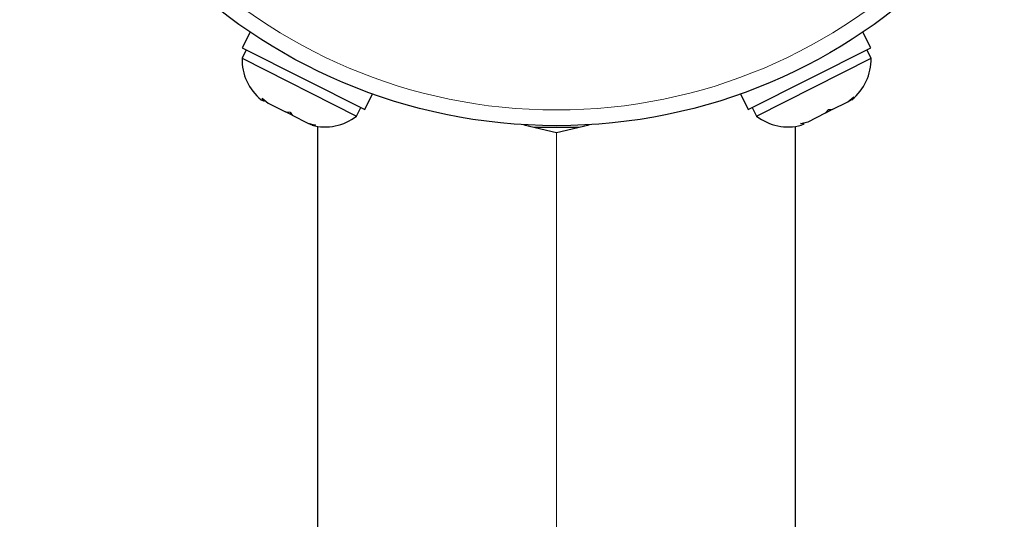
# Model space of a CAD drawing. Extents: x -58 to 416, y -9 to 369.
# Drawn here: x 307 to 312, y 144 to 147 of the extents above; entities that cross this region are included whole.
import ezdxf

# ---------------------------------------------------------------- set-up
doc = ezdxf.new("R2010")
doc.units = 0
doc.header["$LTSCALE"] = 0.125
doc.header["$MEASUREMENT"] = 0
doc.layers.add('CONTOUR', color=7, linetype='CONTINUOUS')

msp = doc.modelspace()

# ---------------------------------------------------------------- linework, layer by layer
at = {"layer": 'CONTOUR', "lineweight": 25}
for p, q in [((308.0478, 146.8016), (308.0085, 146.7238)), ((311.1298, 146.7238), (311.0906, 146.8016)), ((308.0281, 146.7139), (308.007, 146.672)), ((308.0085, 146.7238), (308.6165, 146.4172)), ((310.5218, 146.4172), (311.1298, 146.7238)), ((311.1313, 146.672), (311.1102, 146.7139)), ((308.007, 146.672), (308.5758, 146.3852)), ((310.5625, 146.3852), (311.1313, 146.672)), ((308.1066, 146.4742), (308.1362, 146.4496)), ((308.1168, 146.4593), (308.1066, 146.4742)), ((308.6165, 146.4172), (308.6558, 146.495)), ((310.4826, 146.495), (310.5218, 146.4172)), ((311.0159, 146.4565), (311.0455, 146.4811)), ((311.0455, 146.4811), (311.0301, 146.4636)), ((308.1027, 146.4664), (308.1168, 146.4593)), ((308.1362, 146.4496), (308.2226, 146.406)), ((308.5758, 146.3852), (308.5969, 146.4271)), ((310.5414, 146.4271), (310.5625, 146.3852)), ((310.9381, 146.4173), (311.0159, 146.4565)), ((311.0159, 146.4565), (311.0301, 146.4636)), ((308.2561, 146.3891), (308.2225, 146.4061)), ((308.2226, 146.406), (308.2459, 146.404)), ((308.2459, 146.404), (308.2561, 146.3891)), ((308.2561, 146.3891), (308.3339, 146.3499)), ((310.8182, 146.3568), (310.9046, 146.4004)), ((310.9381, 146.4173), (310.9045, 146.4003)), ((310.9046, 146.4004), (310.9201, 146.4179)), ((310.9201, 146.4179), (310.9381, 146.4173)), ((308.3339, 146.3499), (308.3713, 146.3407)), ((308.3339, 146.3499), (308.3481, 146.3427)), ((308.3713, 146.3407), (308.3481, 146.3427)), ((308.3826, 146.3339), (308.3826, 135.872)), ((309.4068, 146.3423), (309.5692, 146.3041)), ((309.4567, 146.3305), (309.6817, 146.3305)), ((309.5692, 146.3041), (309.7316, 146.3423)), ((310.7558, 135.8712), (310.7558, 146.3339)), ((310.7808, 146.3476), (310.8182, 146.3568)), ((310.7988, 146.347), (310.7808, 146.3476)), ((310.7847, 146.3399), (310.7988, 146.347))]:
    msp.add_line(p, q, dxfattribs=at)
at = {"layer": 'CONTOUR', "lineweight": 18}
msp.add_line((309.5692, 136.073), (309.5692, 146.3041), dxfattribs=at)
at = {"layer": 'CONTOUR', "lineweight": 25}
msp.add_circle((309.5692, 149.0628), 2.7254, dxfattribs=at)
at = {"layer": 'CONTOUR', "lineweight": 18}
msp.add_circle((309.5692, 149.0628), 2.6474, dxfattribs=at)
at = {"layer": 'CONTOUR', "lineweight": 25}
for centre, start, end in [((308.2606, 146.665), 178.4129, 231.5012), ((310.8777, 146.665), 308.4988, 1.5871), ((308.4194, 146.585), 254.9834, 308.0716), ((310.719, 146.585), 231.9284, 285.0166)]:
    msp.add_arc(centre, 0.2537, start, end, dxfattribs=at)

doc.saveas('drawing.dxf')
